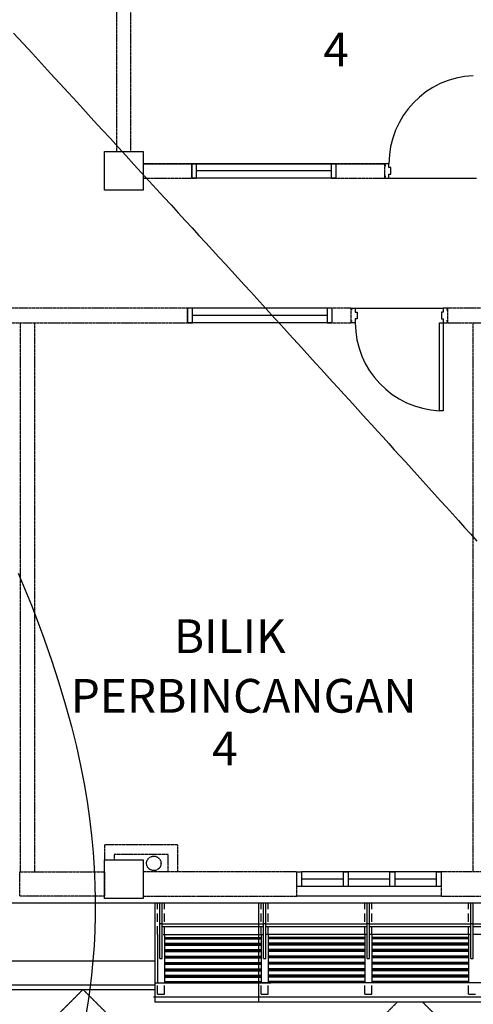
# Model space of a CAD drawing. Units: inches. Extents: x 582230 to 2243824, y -13229 to 587709.
# Drawn here: x 1819910 to 1824620, y 230679 to 240897 of the extents above; entities that cross this region are included whole.
import ezdxf

# ---------------------------------------------------------------- set-up
doc = ezdxf.new("R2010")
doc.units = ezdxf.units.IN
doc.header["$LTSCALE"] = 3.5
doc.header["$MEASUREMENT"] = 0
doc.linetypes.add('HIDDEN2', pattern=[0.1875, 0.125, -0.0625])
for name, color, linetype in [('1-8', 8, 'Continuous'), ('1-EARTH', 250, 'Continuous'), ('1-TEXT', 58, 'Continuous')]:
    doc.layers.add(name, color=color, linetype=linetype)
doc.styles.add('BOLD', font='arial.ttf', dxfattribs={"width": 0.8})

msp = doc.modelspace()

# ---------------------------------------------------------------- linework, layer by layer
at = {"layer": '1-8', "linetype": 'HIDDEN2'}
for p, q in [((1820915.8, 245978), (1820915.8, 239528)), ((1821065.8, 239528), (1821065.8, 245978)), ((1821696.1, 239403), (1821190.8, 239403)), ((1821696.1, 239253), (1821696.1, 239403)), ((1821190.8, 239253), (1821696.1, 239253)), ((1821654.4, 237753), (1821654.4, 237903)), ((1819915.8, 237753), (1819915.8, 232053)), ((1820065.8, 237753), (1820065.8, 232053)), ((1824615.8, 237753), (1824615.8, 232053))]:
    msp.add_line(p, q, dxfattribs=at)
at = {"layer": '1-8'}
msp.add_line((1821190.8, 239403), (1823701.5, 239403), dxfattribs=at)
at = {"layer": '1-8', "color": 250}
for p, q in [((1823196.1, 239403), (1821696.1, 239403)), ((1821746.1, 239403), (1821696.1, 239403)), ((1821696.1, 239403), (1821696.1, 239253)), ((1821746.1, 239253), (1821746.1, 239403)), ((1823146.1, 239328), (1821746.1, 239328)), ((1823196.1, 239403), (1823146.1, 239403)), ((1823146.1, 239403), (1823146.1, 239253)), ((1823196.1, 239253), (1823196.1, 239403)), ((1823196.1, 239253), (1823196.1, 239403)), ((1823196.1, 239253), (1821696.1, 239253)), ((1821696.1, 239253), (1821746.1, 239253)), ((1823146.1, 239253), (1823196.1, 239253)), ((1823154.4, 237903), (1821654.4, 237903)), ((1821704.4, 237903), (1821654.4, 237903)), ((1821654.4, 237903), (1821654.4, 237753)), ((1821704.4, 237753), (1821704.4, 237903)), ((1823154.4, 237903), (1823104.4, 237903)), ((1823104.4, 237903), (1823104.4, 237753)), ((1823154.4, 237753), (1823154.4, 237903)), ((1823154.4, 237753), (1823154.4, 237903)), ((1823104.4, 237828), (1821704.4, 237828)), ((1823154.4, 237753), (1821654.4, 237753)), ((1821654.4, 237753), (1821704.4, 237753)), ((1823104.4, 237753), (1823154.4, 237753)), ((1822787.9, 231903), (1822787.9, 232053)), ((1822787.9, 232053), (1822837.9, 232053)), ((1824287.9, 232053), (1822837.9, 232053)), ((1822837.9, 232053), (1822837.9, 231903)), ((1823271.3, 231978), (1822837.9, 231978)), ((1823271.3, 231903), (1823271.3, 232053)), ((1823271.3, 232053), (1823321.3, 232053)), ((1823321.3, 232053), (1823321.3, 231903)), ((1823754.6, 231978), (1823321.3, 231978)), ((1823754.6, 231903), (1823754.6, 232053)), ((1823754.6, 232053), (1823804.6, 232053)), ((1823804.6, 232053), (1823804.6, 231903)), ((1824237.9, 231978), (1823804.6, 231978)), ((1824237.9, 231903), (1824237.9, 232053)), ((1824237.9, 232053), (1824287.9, 232053)), ((1824237.9, 231903), (1824237.9, 232053)), ((1824237.9, 232053), (1824287.9, 232053)), ((1824287.9, 232053), (1824287.9, 231903)), ((1824287.9, 232053), (1824287.9, 231903)), ((1822837.9, 231903), (1822787.9, 231903)), ((1824287.9, 231903), (1822837.9, 231903)), ((1823321.3, 231903), (1823271.3, 231903)), ((1823804.6, 231903), (1823754.6, 231903)), ((1824287.9, 231903), (1824237.9, 231903)), ((1824287.9, 231903), (1824237.9, 231903)), ((1824287.9, 231802.6), (1822787.9, 231802.6)), ((1821312.1, 231728), (1821312.1, 230703)), ((1821364.6, 231153), (1821364.6, 231728)), ((1821389.6, 231153), (1821389.6, 231728)), ((1822388.8, 231728), (1822388.8, 230703)), ((1822441.3, 231153), (1822441.3, 231728)), ((1822466.3, 231153), (1822466.3, 231728)), ((1823517.9, 231153), (1823517.9, 231728)), ((1823542.9, 231153), (1823542.9, 231728)), ((1824594.6, 231153), (1824594.6, 231728)), ((1824619.6, 231153), (1824619.6, 231728)), ((1821389.6, 231513), (1821364.6, 231513)), ((1821389.6, 231513), (1821364.6, 231513)), ((1821389.6, 231513), (1822441.3, 231513)), ((1821389.6, 231488), (1822441.3, 231488)), ((1822466.3, 231513), (1822441.3, 231513)), ((1822466.3, 231513), (1822441.3, 231513)), ((1822466.3, 231513), (1823517.9, 231513)), ((1822466.3, 231488), (1823517.9, 231488)), ((1823542.9, 231513), (1823517.9, 231513)), ((1823542.9, 231513), (1823517.9, 231513)), ((1823542.9, 231513), (1824594.6, 231513)), ((1823542.9, 231488), (1824594.6, 231488)), ((1824619.6, 231513), (1824594.6, 231513)), ((1824619.6, 231513), (1824594.6, 231513)), ((1824619.6, 231513), (1825671.2, 231513)), ((1824619.6, 231488), (1825671.2, 231488)), ((1821339.6, 231403), (1821339.6, 230903)), ((1821400.2, 231403), (1822441.3, 231403)), ((1821414.6, 231403), (1821414.6, 230903)), ((1822416.3, 231403), (1822416.3, 230903)), ((1823507.3, 231403), (1822466.3, 231403)), ((1822491.3, 231403), (1822491.3, 230903)), ((1823517.9, 231403), (1823297.8, 231403)), ((1823492.9, 231403), (1823492.9, 230903)), ((1824584, 231403), (1823542.9, 231403)), ((1823567.9, 231403), (1823567.9, 230903)), ((1824594.6, 231403), (1824374.5, 231403)), ((1824569.6, 231403), (1824569.6, 230903)), ((1825660.6, 231403), (1824619.6, 231403)), ((1821364.6, 231153), (1821389.6, 231153)), ((1822441.3, 231153), (1822466.3, 231153)), ((1823517.9, 231153), (1823542.9, 231153)), ((1824594.6, 231153), (1824619.6, 231153)), ((1821312.1, 230903), (1822518.8, 230903)), ((1830215.6, 230903), (1822388.8, 230903)), ((1830365.6, 230753), (1821300.6, 230753)), ((1830415.6, 230703), (1821312.1, 230703))]:
    msp.add_line(p, q, dxfattribs=at)
at = {"layer": '1-8', "color": 250, "linetype": 'Continuous', "ltscale": 0.15}
for p, q in [((1823744.5, 239403), (1823701.5, 239403)), ((1823701.5, 239403), (1823701.5, 239385.5)), ((1823701.5, 239385.5), (1823711.5, 239385.5)), ((1823744.5, 239363), (1823744.5, 239403)), ((1823764.5, 239363), (1823744.5, 239363)), ((1823764.5, 239293), (1823764.5, 239363)), ((1823711.5, 239270.5), (1823701.5, 239270.5)), ((1823701.5, 239270.5), (1823701.5, 239253)), ((1823701.5, 239253), (1823744.5, 239253)), ((1823744.5, 239253), (1823744.5, 239293)), ((1823744.5, 239293), (1823764.5, 239293)), ((1823351.7, 237885.5), (1823351.7, 237903)), ((1823351.7, 237903), (1823394.7, 237903)), ((1823361.7, 237885.5), (1823351.7, 237885.5)), ((1823394.7, 237903), (1823394.7, 237863)), ((1824351.7, 237903), (1824308.7, 237903)), ((1824308.7, 237903), (1824308.7, 237863)), ((1824341.7, 237885.5), (1824351.7, 237885.5)), ((1824351.7, 237885.5), (1824351.7, 237903)), ((1823394.7, 237863), (1823414.7, 237863)), ((1823414.7, 237793), (1823394.7, 237793)), ((1823394.7, 237793), (1823394.7, 237753)), ((1823414.7, 237863), (1823414.7, 237793)), ((1824308.7, 237863), (1824288.7, 237863)), ((1824288.7, 237863), (1824288.7, 237793)), ((1824288.7, 237793), (1824308.7, 237793)), ((1824308.7, 237793), (1824308.7, 237753)), ((1823351.7, 237753), (1823351.7, 237770.5)), ((1823351.7, 237770.5), (1823361.7, 237770.5)), ((1823394.7, 237753), (1823351.7, 237753)), ((1824270.7, 237753), (1824308.7, 237753)), ((1824270.7, 236839), (1824270.7, 237753)), ((1824308.7, 237753), (1824308.7, 236839)), ((1824308.7, 237753), (1824351.7, 237753)), ((1824351.7, 237770.5), (1824341.7, 237770.5)), ((1824351.7, 237753), (1824351.7, 237770.5)), ((1824308.7, 236839), (1824270.7, 236839))]:
    msp.add_line(p, q, dxfattribs=at)
at = {"layer": '1-8', "color": 250, "linetype": 'Continuous'}
for p, q in [((1823699.2, 239253), (1824653, 239253)), ((1823349.4, 237903), (1824303.2, 237903)), ((1821412.7, 231371.2), (1822416.3, 231371.2)), ((1821412.7, 231359.2), (1822416.3, 231359.2)), ((1823494.8, 231371.2), (1822491.3, 231371.2)), ((1823494.8, 231359.2), (1822491.3, 231359.2)), ((1824571.5, 231371.2), (1823567.9, 231371.2)), ((1824571.5, 231359.2), (1823567.9, 231359.2)), ((1821412.7, 231312.5), (1822416.3, 231312.5)), ((1821412.7, 231304.9), (1822416.3, 231304.9)), ((1821412.7, 231292.9), (1822416.3, 231292.9)), ((1821412.7, 231246.3), (1822416.3, 231246.3)), ((1821412.7, 231238.6), (1822416.3, 231238.6)), ((1823494.8, 231312.5), (1822491.3, 231312.5)), ((1823494.8, 231304.9), (1822491.3, 231304.9)), ((1823494.8, 231292.9), (1822491.3, 231292.9)), ((1823494.8, 231246.3), (1822491.3, 231246.3)), ((1823494.8, 231238.6), (1822491.3, 231238.6)), ((1824571.5, 231312.5), (1823567.9, 231312.5)), ((1824571.5, 231304.9), (1823567.9, 231304.9)), ((1824571.5, 231292.9), (1823567.9, 231292.9)), ((1824571.5, 231246.3), (1823567.9, 231246.3)), ((1824571.5, 231238.6), (1823567.9, 231238.6)), ((1821412.7, 231226.6), (1822416.3, 231226.6)), ((1821412.7, 231180), (1822416.3, 231180)), ((1821412.7, 231172.4), (1822416.3, 231172.4)), ((1821412.7, 231160.4), (1822416.3, 231160.4)), ((1823494.8, 231226.6), (1822491.3, 231226.6)), ((1823494.8, 231180), (1822491.3, 231180)), ((1823494.8, 231172.4), (1822491.3, 231172.4)), ((1823494.8, 231160.4), (1822491.3, 231160.4)), ((1824571.5, 231226.6), (1823567.9, 231226.6)), ((1824571.5, 231180), (1823567.9, 231180)), ((1824571.5, 231172.4), (1823567.9, 231172.4)), ((1824571.5, 231160.4), (1823567.9, 231160.4)), ((1821412.7, 231113.7), (1822416.3, 231113.7)), ((1821412.7, 231106.1), (1822416.3, 231106.1)), ((1821412.7, 231094.1), (1822416.3, 231094.1)), ((1821412.7, 231047.5), (1822416.3, 231047.5)), ((1821412.7, 231039.8), (1822416.3, 231039.8)), ((1823494.8, 231113.7), (1822491.3, 231113.7)), ((1823494.8, 231106.1), (1822491.3, 231106.1)), ((1823494.8, 231094.1), (1822491.3, 231094.1)), ((1823494.8, 231047.5), (1822491.3, 231047.5)), ((1823494.8, 231039.8), (1822491.3, 231039.8)), ((1824571.5, 231113.7), (1823567.9, 231113.7)), ((1824571.5, 231106.1), (1823567.9, 231106.1)), ((1824571.5, 231094.1), (1823567.9, 231094.1)), ((1824571.5, 231047.5), (1823567.9, 231047.5)), ((1824571.5, 231039.8), (1823567.9, 231039.8)), ((1821412.7, 231027.8), (1822416.3, 231027.8)), ((1821412.7, 230981.2), (1822416.3, 230981.2)), ((1821412.7, 230973.6), (1822416.3, 230973.6)), ((1821412.7, 230961.6), (1822416.3, 230961.6)), ((1823494.8, 231027.8), (1822491.3, 231027.8)), ((1823494.8, 230981.2), (1822491.3, 230981.2)), ((1823494.8, 230973.6), (1822491.3, 230973.6)), ((1823494.8, 230961.6), (1822491.3, 230961.6)), ((1824571.5, 231027.8), (1823567.9, 231027.8)), ((1824571.5, 230981.2), (1823567.9, 230981.2)), ((1824571.5, 230973.6), (1823567.9, 230973.6)), ((1824571.5, 230961.6), (1823567.9, 230961.6)), ((1821412.7, 230914.9), (1822416.3, 230914.9)), ((1823494.8, 230914.9), (1822491.3, 230914.9)), ((1824571.5, 230914.9), (1823567.9, 230914.9))]:
    msp.add_line(p, q, dxfattribs=at)
at = {"layer": '1-8', "color": 250, "linetype": 'HIDDEN2', "ltscale": 200}
for p, q in [((1821339.6, 231403), (1821339.6, 231728)), ((1821414.6, 231403), (1821414.6, 231728)), ((1822416.3, 231403), (1822416.3, 231728)), ((1822491.3, 231403), (1822491.3, 231728)), ((1823492.9, 231403), (1823492.9, 231728)), ((1823567.9, 231403), (1823567.9, 231728)), ((1824569.6, 231403), (1824569.6, 231728)), ((1821339.6, 230785.8), (1821339.6, 230903)), ((1821414.6, 230785.8), (1821414.6, 230903)), ((1822416.3, 230785.8), (1822416.3, 230903)), ((1822491.3, 230785.8), (1822491.3, 230903)), ((1823492.9, 230785.8), (1823492.9, 230903)), ((1823567.9, 230785.8), (1823567.9, 230903)), ((1824569.6, 230785.8), (1824569.6, 230903)), ((1821339.6, 230785.8), (1821414.6, 230785.8)), ((1822416.3, 230785.8), (1822491.3, 230785.8)), ((1823492.9, 230785.8), (1823567.9, 230785.8)), ((1824569.6, 230785.8), (1824644.6, 230785.8))]:
    msp.add_line(p, q, dxfattribs=at)
at = {"layer": '1-8', "linetype": 'HIDDEN2'}
msp.add_lwpolyline([(1824091.8, 230703), (1828088.1, 226706.7, 0.4149517), (1832867, 226712.7), (1836879.8, 230745.7, 0.667268), (1836259.5, 232237.9), (1832049.7, 232237.9), (1832069.2, 244512.9), (1836869.2, 244512.9), (1836869.2, 244678.2, 0.3499355), (1834633.8, 247481.1)], format="xyb", dxfattribs=at)
at = {"layer": '1-8', "linetype": 'Continuous', "ltscale": 100}
msp.add_lwpolyline([(1828465.8, 246428), (1829390.6, 246428), (1829390.6, 231728), (1783640.8, 231728), (1783640.8, 236653)], dxfattribs=at)
at = {"layer": '1-8'}
for points in [[(1821190.8, 239528), (1821190.8, 239128), (1820790.8, 239128), (1820790.8, 239528)], [(1821190.8, 232178), (1821190.8, 231778), (1820790.8, 231778), (1820790.8, 232178)]]:
    msp.add_lwpolyline(points, close=True, dxfattribs=at)
at = {"layer": '1-8', "linetype": 'HIDDEN2'}
for points in [[(1823196.1, 239253), (1823701.5, 239253), (1823701.5, 239403), (1823196.1, 239403)], [(1821654.4, 237903), (1819325.3, 237903), (1819325.3, 237753), (1821654.4, 237753)], [(1823154.4, 237753), (1823351.7, 237753), (1823351.7, 237903), (1823154.4, 237903)], [(1821553.3, 232053), (1821553.3, 232335.2), (1820790.8, 232335.2), (1820790.8, 232178)], [(1821453.3, 232053), (1821453.3, 232235.2), (1820890.8, 232235.2), (1820890.8, 232178)], [(1821190.8, 231802.6), (1821740.6, 231802.6), (1821740.6, 231802.6), (1822787.9, 231802.6), (1822787.9, 232053), (1821190.8, 232053), (1821190.8, 231802.6)], [(1784752.6, 228959.2), (1786626.4, 230833.1), (1788323.5, 229136), (1790020.6, 230833.1), (1791717.6, 229136), (1793414.7, 230833.1), (1795111.7, 229136), (1796808.8, 230833.1), (1798505.8, 229136), (1800202.9, 230833.1), (1801899.9, 229136), (1803597, 230833.1), (1805294.1, 229136), (1806991.1, 230833.1), (1808688.2, 229136), (1810385.2, 230833.1), (1812082.3, 229136), (1813779.3, 230833.1), (1815476.4, 229136), (1817173.5, 230833.1), (1818870.5, 229136), (1820567.6, 230833.1), (1822264.6, 229136), (1823831.6, 230703)]]:
    msp.add_lwpolyline(points, dxfattribs=at)
for points in [[(1825023.4, 237903), (1824351.7, 237903), (1824351.7, 237753), (1825023.4, 237753)], [(1820790.8, 231802.6), (1819910.4, 231802.6), (1819910.4, 232053), (1820790.8, 232053)], [(1824287.9, 231802.6), (1825032.7, 231802.6), (1825032.7, 232053), (1824287.9, 232053)]]:
    msp.add_lwpolyline(points, close=True, dxfattribs=at)
at = {"layer": '1-8', "color": 250, "linetype": 'Continuous'}
msp.add_lwpolyline([(1821312.1, 231128), (1784840.8, 231128)], dxfattribs=at)
at = {"layer": '1-8'}
for points in [[(1821312.1, 230878), (1783640.8, 230878)], [(1821312.1, 230828), (1783640.8, 230828)]]:
    msp.add_lwpolyline(points, dxfattribs=at)
at = {"layer": '1-8', "linetype": 'HIDDEN2'}
msp.add_circle((1821302.7, 232141.7), 75, dxfattribs=at)
at = {"layer": '1-8', "color": 250, "linetype": 'Continuous', "ltscale": 0.15}
for centre, start, end in [((1824658.5, 239403), 92.38279, 180), ((1824308.7, 237753), 180, 267.61721)]:
    msp.add_arc(centre, 914, start, end, dxfattribs=at)
at = {"layer": '1-EARTH'}
for points in [[(1819846.7, 240758.6), (1819945, 240651.5), (1820042, 240545.7), (1820137.5, 240441.5), (1820231.7, 240338.8), (1820324.5, 240237.7), (1820415.8, 240138.1), (1820505.7, 240040.1), (1820594.3, 239943.5), (1820681.4, 239848.5), (1820767.2, 239755), (1820851.7, 239662.8), (1820934.8, 239572.1), (1821016.7, 239482.8), (1821097.3, 239394.9), (1821176.8, 239308.3), (1821255, 239222.9), (1821332, 239138.9), (1821408, 239056), (1821482.8, 238974.3), (1821556.6, 238893.8), (1821629.4, 238814.3), (1821701.2, 238736), (1821772.1, 238658.6), (1821842, 238582.3), (1821911, 238506.8), (1821979.2, 238432.3), (1822046.6, 238358.7), (1822113.2, 238285.9), (1822179.1, 238214), (1822244.2, 238142.7), (1822308.7, 238072.2), (1822372.5, 238002.4), (1822435.8, 237933.3), (1822498.4, 237864.7), (1822560.5, 237796.7), (1822622.1, 237729.3), (1822683.2, 237662.3), (1822743.9, 237595.9), (1822804.2, 237529.8), (1822864.1, 237464.1), (1822923.7, 237398.8), (1822983, 237333.8), (1823042, 237269), (1823100.8, 237204.5), (1823159.3, 237140.2), (1823217.8, 237076.1), (1823276, 237012), (1823334.2, 236948.1), (1823392.3, 236884.2), (1823450.4, 236820.3), (1823508.5, 236756.3), (1823566.7, 236692.3), (1823624.9, 236628.2), (1823683.2, 236564), (1823741.6, 236499.6), (1823800.3, 236434.9), (1823859.1, 236370), (1823918.2, 236304.8), (1823977.6, 236239.3), (1824037.3, 236173.4), (1824097.3, 236107.1), (1824157.7, 236040.4), (1824218.5, 235973.2), (1824279.8, 235905.4), (1824341.5, 235837.2), (1824403.6, 235768.4), (1824466.3, 235699.1), (1824529.5, 235629.1), (1824593.2, 235558.5), (1824657.5, 235487.2)], [(1819893.9, 235152.2), (1820031.9, 234821.3), (1820143.2, 234528.2), (1820235.8, 234262.5), (1820316.1, 234014.9), (1820386.1, 233782.4), (1820446.7, 233563.1), (1820498.6, 233355.3), (1820542.6, 233157.5), (1820579.6, 232967.7), (1820610.4, 232784.4), (1820635.7, 232605.8), (1820656.4, 232430.5), (1820672.5, 232258.2), (1820684.3, 232088.8), (1820691.9, 231922.3), (1820695.5, 231758.7), (1820695, 231598), (1820690.8, 231440), (1820682.9, 231284.9), (1820671.4, 231132.5), (1820656.5, 230982.8), (1820638.4, 230835.8), (1820617.1, 230691.5), (1820592.7, 230549.8)]]:
    msp.add_lwpolyline(points, dxfattribs=at)

# ---------------------------------------------------------------- texts
at = {"layer": '1-TEXT', "style": 'BOLD'}
for s, p in [('4', (1823063.2, 240412.6)), ('BILIK', (1821512.2, 234323.7)), ('PERBINCANGAN', (1820440.5, 233705.8)), ('4', (1821908.1, 233159.8))]:
    msp.add_text(s, height=350, dxfattribs=at).set_placement(p)

doc.saveas('drawing.dxf')
